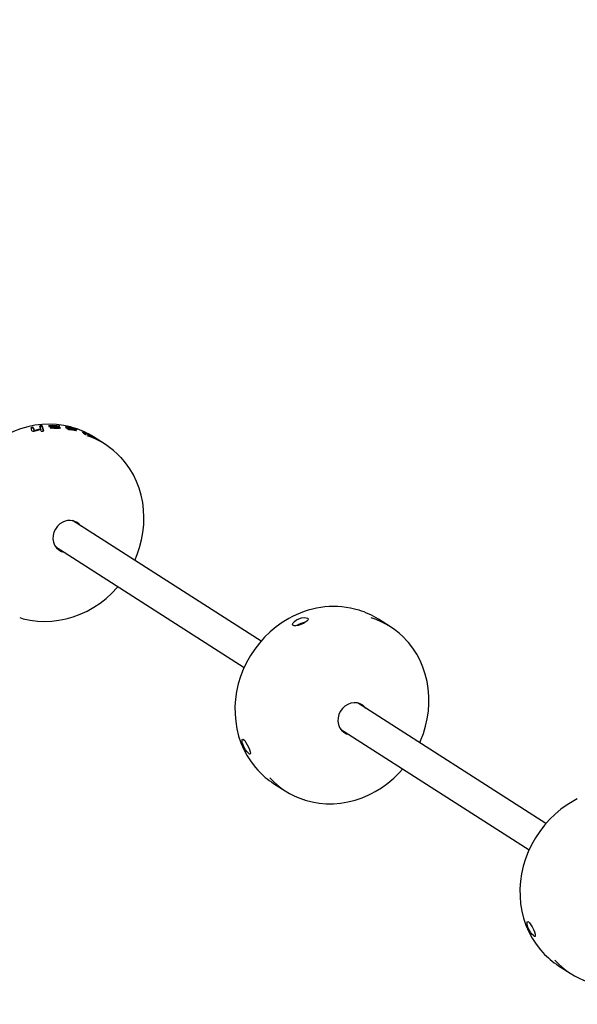
# Paper-space layout 'Основные габаритные размеры' of a CAD drawing. Units: millimetres. Extents: x 6.9 to 31.9, y 3.7 to 23.9.
# Drawn here: x 18.3 to 18.5, y 19.1 to 19.6 of the extents above; entities that cross this region are included whole.
import ezdxf

# ---------------------------------------------------------------- set-up
doc = ezdxf.new("R2010")
doc.units = ezdxf.units.MM
doc.header["$LTSCALE"] = 160
doc.header["$PDSIZE"] = -1
doc.linetypes.add('SLD-Сплошная', pattern=[0])
doc.styles.get("Standard").update_dxf_attribs({"font": 'isocpeui.ttf'})
doc.dimstyles.new('ISO-25', dxfattribs={"dimtxt": 2.5, "dimasz": 2.5, "dimexe": 1.25, "dimexo": 0.625, "dimtad": 1, "dimtxsty": 'Standard', "dimcen": 2.5, "dimadec": 0, "dimazin": 0, "dimtfac": 1, "dimtmove": 0, "dimatfit": 3, "dimfxl": 1, "dimarcsym": 0})

# ---------------------------------------------------------------- blocks, each defined once
blk = doc.blocks.new('_D_38')
at = {"color": 0, "lineweight": -2, "transparency": 16777216}
for p, q in [((28.39442999962508, 21.72066232737404), (28.39442999962508, 3.744738789539664)), ((6.903896036420538, 10.74504180046366), (6.903896036420538, 3.744738789539664)), ((7.194937703087205, 3.904738789539664), (28.10338833295842, 3.904738789539664))]:
    blk.add_line(p, q, dxfattribs=at)
at = {"color": 0, "transparency": 16777216}
for points in [[(7.194937703087205, 3.953245733984109), (7.194937703087205, 3.856231845095219), (6.903896036420538, 3.904738789539664)], [(28.10338833295842, 3.953245733984109), (28.10338833295842, 3.856231845095219), (28.39442999962508, 3.904738789539664)]]:
    blk.add_solid(points, dxfattribs=at)
at = {"layer": 'Defpoints', "color": 0, "transparency": 16777216}
for p in [(28.39442999962508, 21.72066232737404), (6.903896036420538, 10.74504180046366), (28.39442999962508, 3.904738789539664)]:
    blk.add_point(p, dxfattribs=at)
at = {"color": 0, "transparency": 16777216, "insert": (17.69425774378402, 4.646605456206331), "char_height": 0.4515555555555555, "attachment_point": 2}
blk.add_mtext('21,49м', dxfattribs=at)
blk = doc.blocks.new('_D_39')
at = {"color": 0, "lineweight": -2, "transparency": 16777216}
for p, q in [((24.09540471952919, 23.91796906453544), (31.92756860905573, 23.91796906453544)), ((31.76756860905573, 23.62692739786877), (31.76756860905574, 6.953416516156557)), ((12.42862560196846, 6.662374849489887), (31.92756860905574, 6.662374849489891))]:
    blk.add_line(p, q, dxfattribs=at)
at = {"color": 0, "transparency": 16777216}
for points in [[(31.71906166461129, 23.62692739786877), (31.81607555350018, 23.62692739786877), (31.76756860905573, 23.91796906453544)], [(31.71906166461129, 6.953416516156557), (31.81607555350018, 6.953416516156557), (31.76756860905574, 6.662374849489891)]]:
    blk.add_solid(points, dxfattribs=at)
at = {"layer": 'Defpoints', "color": 0, "transparency": 16777216}
for p in [(24.09540471952919, 23.91796906453544), (12.42862560196846, 6.662374849489887), (31.76756860905574, 6.662374849489891)]:
    blk.add_point(p, dxfattribs=at)
at = {"color": 0, "transparency": 16777216, "insert": (31.02570194238906, 15.29017195701267), "char_height": 0.4515555555555555, "attachment_point": 2, "rotation": 90}
blk.add_mtext('17,26м', dxfattribs=at)
blk = doc.blocks.new('*D42')
at = {"color": 0, "lineweight": -2, "transparency": 16777216}
for p, q in [((26.87730461314935, 21.71555087677717), (26.87730461314935, 4.988495191527871)), ((8.696158816127625, 11.67720859364572), (8.696158816127625, 4.988495191527871)), ((8.987200482794291, 5.148495191527871), (26.58626294648268, 5.148495191527871))]:
    blk.add_line(p, q, dxfattribs=at)
at = {"color": 0, "transparency": 16777216}
for points in [[(8.987200482794291, 5.197002135972316), (8.987200482794291, 5.099988247083427), (8.696158816127625, 5.148495191527871)], [(26.58626294648268, 5.197002135972316), (26.58626294648268, 5.099988247083427), (26.87730461314935, 5.148495191527871)]]:
    blk.add_solid(points, dxfattribs=at)
at = {"layer": 'Defpoints', "color": 0, "transparency": 16777216}
for p in [(26.87730461314935, 21.71555087677717), (8.696158816127625, 11.67720859364572), (26.87730461314935, 5.148495191527871)]:
    blk.add_point(p, dxfattribs=at)
at = {"color": 0, "transparency": 16777216, "insert": (17.82713256861823, 5.619428524861204), "char_height": 0.4515555555555555, "attachment_point": 5}
blk.add_mtext('18,18м', dxfattribs=at)
blk = doc.blocks.new('*D43')
at = {"color": 0, "lineweight": -2, "transparency": 16777216}
for p, q in [((24.0285315481202, 22.37228774320466), (30.03171030372457, 22.37228774320466)), ((29.87171030372457, 8.675416516156531), (29.87171030372457, 22.08124607653799)), ((11.35639017632617, 8.384374849489861), (30.03171030372457, 8.384374849489864))]:
    blk.add_line(p, q, dxfattribs=at)
at = {"color": 0, "transparency": 16777216}
for points in [[(29.82320335928013, 22.08124607653799), (29.92021724816902, 22.08124607653799), (29.87171030372457, 22.37228774320466)], [(29.82320335928013, 8.675416516156531), (29.92021724816902, 8.675416516156531), (29.87171030372457, 8.384374849489864)]]:
    blk.add_solid(points, dxfattribs=at)
at = {"layer": 'Defpoints', "color": 0, "transparency": 16777216}
for p in [(24.0285315481202, 22.37228774320466), (29.87171030372457, 22.37228774320466), (11.35639017632617, 8.384374849489861)]:
    blk.add_point(p, dxfattribs=at)
at = {"color": 0, "transparency": 16777216, "insert": (29.40077697039123, 15.35692197698894), "char_height": 0.4515555555555555, "attachment_point": 5, "rotation": 90}
blk.add_mtext('13,99м', dxfattribs=at)

psp = doc.layouts.new('Основные габаритные размеры')

# ---------------------------------------------------------------- linework, layer by layer
at = {"color": 7, "linetype": 'SLD-Сплошная', "lineweight": 25}
for p, q in [((18.26816969854963, 19.39759131662286), (18.26778435981463, 19.39915903600888)), ((18.26817646309138, 19.39931189848237), (18.268185818547, 19.3988289612867)), ((18.26891443350906, 19.39926217299461), (18.26891817985215, 19.39877860018166)), ((18.26894498633957, 19.3992239970103), (18.26956275584193, 19.39675360049948)), ((18.27294646360514, 19.39955368496168), (18.27290925321341, 19.39906760423657)), ((18.27294646360514, 19.39955368496168), (18.27418364870689, 19.39962624647181)), ((18.27348821903371, 19.39917435034958), (18.27345861799747, 19.39879668535423)), ((18.27350369166736, 19.39915912758504), (18.27348196886693, 19.39887087489322)), ((18.27349669907685, 19.39928255476058), (18.27349582118042, 19.39927135289938)), ((18.27418364870689, 19.39962624647181), (18.27415919500509, 19.39939187510938)), ((18.27418364870689, 19.39962624647181), (18.27750051805192, 19.39933462503019)), ((18.27750051805192, 19.39933462503019), (18.27746943092017, 19.39915050811326)), ((18.26355315371934, 19.39690223188994), (18.26322808254027, 19.39832684578621)), ((18.26364830315188, 19.39678930041593), (18.26355315371934, 19.39690223188994)), ((18.26361630703753, 19.39853307434179), (18.2636712640537, 19.39805792538753)), ((18.26435079725429, 19.39854018622122), (18.26440017995994, 19.39806383327601)), ((18.2643814906845, 19.3984994818432), (18.26468761701329, 19.39718893897286)), ((18.26443112129562, 19.39802318094036), (18.26475013800475, 19.39671553720811)), ((18.26468761701329, 19.39718893897286), (18.26475013800475, 19.39671553720811)), ((18.26476297290881, 19.39708999064038), (18.2648260703249, 19.39661672739968)), ((18.26816969854963, 19.39759131662286), (18.26818897029235, 19.39729644431269)), ((18.2684051030424, 19.39662551122559), (18.26823473058058, 19.39730566103906)), ((18.26894898199414, 19.39874045095579), (18.26949146954285, 19.39666405249013)), ((18.27356527524674, 19.39830142304315), (18.27355400061183, 19.39807717381749)), ((18.27356527524674, 19.39830142304315), (18.2739467139611, 19.39829012347746)), ((18.2765693429648, 19.39855617103169), (18.2738120246868, 19.39883496994488)), ((18.2739467139611, 19.39829012347746), (18.27631080314962, 19.39822390963664)), ((18.27422958398564, 19.39902472024665), (18.27420985535475, 19.39879474435368)), ((18.27422958398564, 19.39902472024665), (18.27672784544673, 19.39874376061594)), ((18.27631080314962, 19.39822390963664), (18.27628720249135, 19.39799472280407)), ((18.2776087435682, 19.39803076316628), (18.27638292864808, 19.39799310222745)), ((18.2770468712241, 19.39801350065818), (18.27708297649902, 19.39830705192946)), ((18.27818265035403, 19.39837619919303), (18.27814536441804, 19.39812681550689)), ((18.28146087154813, 19.39802990925884), (18.28110488392756, 19.39889878928951)), ((18.28148373448959, 19.39889353152204), (18.28136001723125, 19.39841477799597)), ((18.282125597651, 19.39810363823965), (18.28225335570652, 19.39858161139731)), ((18.282125597651, 19.39810363823965), (18.28228800890537, 19.39774448523257)), ((18.28225335570652, 19.39858161139731), (18.28241002280181, 19.3982235554969)), ((18.28228800890537, 19.39774448523257), (18.28241002280181, 19.3982235554969)), ((18.28248458664557, 19.398042111697), (18.2823654825257, 19.39756251703785)), ((18.28248458664557, 19.398042111697), (18.28256669873863, 19.39785729408666)), ((18.28264335806015, 19.39778171537951), (18.28259248023803, 19.39757057295367)), ((18.28555123463389, 19.39739608561832), (18.28562280368572, 19.39761068406293)), ((18.28657184430623, 19.39741259143738), (18.28650115119773, 19.39721671126108)), ((18.29044813659779, 19.39526308327336), (18.28959587524414, 19.39646433675856)), ((18.29054228019524, 19.39606636020325), (18.29032928298519, 19.39561504309293)), ((18.29032928298519, 19.39561504309293), (18.29064534961761, 19.39543641474275)), ((18.29054228019524, 19.39606636020325), (18.29539523542919, 19.39332568354351)), ((18.29081292849431, 19.39580052176587), (18.29060433980549, 19.39534731066887)), ((18.29081292849431, 19.39580052176587), (18.291522279308, 19.39485996689946)), ((18.29569136317182, 19.39307793550249), (18.29081292849431, 19.39580052176587)), ((18.29539523542919, 19.39332568354351), (18.29457357485578, 19.39403317738453)), ((18.30136643406576, 19.38973955317855), (18.29532187694977, 19.39360702338765)), ((18.2955564428039, 19.39344593690944), (18.29659409352924, 19.39261866031172)), ((18.38122572450906, 19.2887821879501), (18.2844947482584, 19.35067326810177)), ((18.27587154426739, 19.33719586653731), (18.37260064153378, 19.27530598861033)), ((18.4475830344658, 19.29618623979719), (18.44153847734982, 19.3000537100063)), ((18.52744232490907, 19.19522887456878), (18.43071134865846, 19.2571199547204)), ((18.42208814466743, 19.24364255315596), (18.51881724193379, 19.181752675229)), ((18.38764345240589, 19.21581995022856), (18.39368800952188, 19.21195248001946)), ((18.5338600528059, 19.12226663684723), (18.53990460992189, 19.11839916663812))]:
    psp.add_line(p, q, dxfattribs=at)
at = {"color": 7, "linetype": 'SLD-Сплошная', "lineweight": 25, "flags": 128}
for points in [[(18.28541056381568, 19.39818783385036), (18.28353160506517, 19.39877094338783), (18.27997289768036, 19.39954716712783), (18.27634088281213, 19.40001997937616), (18.2726582383446, 19.40018632718534), (18.26894802153933, 19.4000450206653), (18.26523354137078, 19.39959677034382), (18.26153821520701, 19.39884421310052), (18.25788541291939, 19.39779192131408), (18.2542982933228, 19.39644639188514), (18.250799638466, 19.39481601408978), (18.24741169086142, 19.39291101722386), (18.24415599763276, 19.3907434003821), (18.24105326418299, 19.38832684739107), (18.23812321868452, 19.38567662998279), (18.2353844876712, 19.38280950195478), (18.23285448233413, 19.37974358651743), (18.2305492947628, 19.37649825844396), (18.22848360325073, 19.3730940221077), (18.22667059367322, 19.36955240287671), (18.22512187485151, 19.36589582264765), (18.22384738313121, 19.36214741642789), (18.22285533675702, 19.35833092862018), (18.22215217592456, 19.35447057320795), (18.22174250977023, 19.35059088881457), (18.22162907122687, 19.34671658788256), (18.22181268125609, 19.34287239927703), (18.22229222463001, 19.33908290394866), (18.22306464005493, 19.3353723639691), (18.22412492782857, 19.33176454631662), (18.22546617817299, 19.32828254418662), (18.22707962266427, 19.32494860013216), (18.22895470966771, 19.32178393665449), (18.23107920245849, 19.31880860051691), (18.2329632697514, 19.3165994804656)], [(18.26891443350906, 19.39926217299461), (18.26893579806534, 19.39924344611713), (18.26894498633957, 19.3992239970103)], [(18.27239048125129, 19.39909277766812), (18.27226379373697, 19.39923308407653), (18.27233786319188, 19.39936445312109), (18.27258600830809, 19.39947234770876), (18.27294646360514, 19.39955368496168)], [(18.2724314384975, 19.39893247742778), (18.27255352166422, 19.39898636426519), (18.27290925321341, 19.39906760423657)], [(18.27290925321341, 19.39906760423657), (18.27347370350147, 19.39912873133817), (18.27348467390125, 19.39912911485224)], [(18.27425788519022, 19.39939586135289), (18.27389311847323, 19.39938112788213), (18.27362058754584, 19.3993317267748), (18.27346394905114, 19.39925593012132), (18.27345282319575, 19.39920917457662), (18.27350369166736, 19.39915912758504)], [(18.27755672594018, 19.39914160471499), (18.27742656327607, 19.39915488027227), (18.2772921434614, 19.3991726688218)], [(18.27792170375676, 19.39921011081958), (18.27794881619918, 19.39918625409588), (18.27795031061884, 19.39916606932414), (18.27792617602626, 19.39915172904024), (18.27787778893212, 19.39914067480571), (18.27774096293846, 19.39913233400892), (18.27755672594018, 19.39914160471499)], [(18.26435079725429, 19.39854018622122), (18.26437219986344, 19.39852077269199), (18.2643814906845, 19.3984994818432)], [(18.26440017995994, 19.39806383327601), (18.26442164989372, 19.39804443386631), (18.26443112129562, 19.39802318094036)], [(18.26468761701329, 19.39718893897286), (18.26471160774334, 19.39713694733268), (18.26476297290881, 19.39708999064038)], [(18.26844076774952, 19.39658892881917), (18.26841811654583, 19.39660648696356), (18.2684051030424, 19.39662551122559)], [(18.26891817985215, 19.39877860018166), (18.26893961211361, 19.39875988055719), (18.26894898199414, 19.39874045095579)], [(18.27638292864808, 19.39799310222745), (18.27498746896896, 19.39801672638011), (18.27353767952946, 19.39807786205563)], [(18.27631080314962, 19.39822390963664), (18.27668007626583, 19.39823083120471), (18.27696139523125, 19.39826650453874), (18.27706103766075, 19.39829636799993), (18.27711225937494, 19.39833091392503), (18.27711277439123, 19.39837458379036), (18.2770590523082, 19.39842336105429)], [(18.27703537765068, 19.39820083483719), (18.2771069331975, 19.39818978594111), (18.27752578166733, 19.39810292345698)], [(18.27818265035403, 19.39837619919303), (18.27830334508438, 19.39824873211533), (18.27822116218522, 19.39814781514717), (18.27796846176814, 19.39807780493375), (18.2776087435682, 19.39803076316628)], [(18.28155351188479, 19.39794241836848), (18.28149201191937, 19.39798876535642), (18.28146087154813, 19.39802990925884)], [(18.28256669873863, 19.39785729408666), (18.28259163382797, 19.39782218410567), (18.28264335806015, 19.39778171537951)], [(18.2846018961889, 19.39776005875621), (18.28509240376466, 19.39764996760581), (18.28545989753293, 19.39759133356425), (18.28557361646657, 19.39758897874838), (18.28562199917379, 19.39760886394713), (18.28560367756729, 19.39765114785984), (18.28552021375815, 19.39771333793014)], [(18.2864473210523, 19.39722247205712), (18.28567923360258, 19.39736702300185), (18.28468856522895, 19.39759195774376)], [(18.28651599313016, 19.39678419706203), (18.28656249655789, 19.39674173652083), (18.2865521727681, 19.39673061307464), (18.28650892449781, 19.39673079596526), (18.28644405454371, 19.39673928055536), (18.28636191729873, 19.39675511591602), (18.2862714209733, 19.3967748765063), (18.28617466243601, 19.39679787762315)], [(18.28657184430623, 19.39741259143738), (18.28671881594268, 19.39730396719999), (18.28675298808831, 19.39723259637008), (18.28665973710262, 19.39720584056354), (18.28656531513231, 19.3972098445633), (18.2864473210523, 19.39722247205712)], [(18.29048501488236, 19.39523480732584), (18.29046156541228, 19.39525070135574), (18.29044813659779, 19.39526308327336)], [(18.29552155664118, 19.39346886179781), (18.29554409874783, 19.39345427646808), (18.2955564428039, 19.39344593690944)], [(18.31641475673531, 19.33024998820053), (18.3176714112201, 19.3332169941408), (18.3189459029404, 19.33696540036057), (18.31993794931458, 19.34078188816828), (18.32064111014705, 19.34464224358051), (18.32105077630138, 19.34852192797389), (18.32116421484474, 19.3523962289059), (18.32098060481552, 19.35624041751143), (18.32050106144159, 19.36002991283979), (18.31972864601668, 19.36374045281936), (18.31866835824303, 19.36734827047184), (18.31732710789862, 19.37083027260184), (18.31571366340733, 19.3741642166563), (18.31383857640389, 19.37732888013397), (18.31171408361311, 19.38030421627155), (18.3094164381434, 19.38299826796336)], [(18.27947893039336, 19.34991655169144), (18.27801018153432, 19.34898067807977), (18.27673166683731, 19.34776331199199), (18.27569926352959, 19.34631765816773), (18.27495809258971, 19.3447068986161), (18.27454054674429, 19.34300143125881), (18.27446487475037, 19.3412757932031), (18.27473438383722, 19.33960540311255), (18.27533729516448, 19.33806326504952), (18.27624725861406, 19.33671677784737), (18.27742450441673, 19.335624789458), (18.27881758128185, 19.33483502501397), (18.28023102787319, 19.33440655167951)], [(18.25747245226732, 19.30089713643778), (18.25926168100643, 19.30034187340063), (18.26282038839124, 19.29956564966063), (18.26645240325947, 19.2990928374123), (18.27013504772701, 19.29892648960312), (18.27384526453228, 19.29906779612316), (18.27755974470083, 19.29951604644464), (18.2812550708646, 19.30026860368794), (18.28490787315222, 19.30132089547438), (18.2884949927488, 19.30266642490333), (18.29199364760561, 19.30429680269868), (18.29538159521019, 19.3062017995646), (18.29863728843884, 19.30836941640636), (18.30174002188861, 19.31078596939739), (18.30467006738708, 19.31343618680567), (18.3074087984004, 19.31630331483368), (18.30779449162387, 19.3167707062619)], [(18.39729045708207, 19.30140242769353), (18.39544112529755, 19.30041893847401), (18.39211130135, 19.298391322275), (18.38892353205911, 19.29610726897436), (18.38589793680417, 19.29358112132709), (18.38305375121852, 19.29082884717073), (18.38040905565824, 19.28786784527389), (18.37798066617158, 19.28471683011531), (18.37578403502456, 19.28139571203389), (18.37383315988959, 19.27792547361234), (18.37214051844423, 19.27432808387856), (18.37071695290761, 19.27062630269346), (18.36957161628357, 19.26684356276919), (18.36871191504497, 19.26300384241797), (18.36814345229771, 19.25913152346625), (18.36786997824542, 19.25525124370218), (18.36789334913612, 19.25138774310012), (18.36821349650318, 19.24756570324107), (18.36882840917302, 19.24380957982929), (18.36973413105656, 19.24014342906073), (18.37092477796346, 19.2365907298314), (18.37239257634328, 19.23317420526646), (18.37412792577796, 19.22991564853321), (18.37611948518206, 19.22683575896881), (18.37835428021029, 19.22395399475488), (18.37955360241495, 19.22265633300494)], [(18.40293342092041, 19.29793333508428), (18.40163606291086, 19.29735662203141), (18.40032196241538, 19.29692776042564), (18.39912995241384, 19.29670840254144), (18.39818885787062, 19.29674140574185), (18.39760360649053, 19.29703488463262), (18.39743697836092, 19.29755568593127), (18.39770932477293, 19.29823755845193), (18.39839943963511, 19.29899023898406), (18.39943625544856, 19.29971133781772), (18.4007019321396, 19.30030856740208), (18.40205355823842, 19.3007184588469), (18.40333997004108, 19.30090842917703), (18.40440996320111, 19.3008724028812), (18.40513281712462, 19.30062822172687), (18.40542562431153, 19.30021054995051), (18.40526096983349, 19.29966034989322), (18.40466085263763, 19.29902274972232), (18.40369710414023, 19.29835298101837), (18.40293342092041, 19.29793333508428)], [(18.46262584533791, 19.23670020141543), (18.46308596842746, 19.2376781061472), (18.46450953396408, 19.2413798873323), (18.46565487058812, 19.24516262725657), (18.46651457182672, 19.24900234760779), (18.46708303457398, 19.25287466655951), (18.46735650862628, 19.25675494632358), (18.46733313773557, 19.26061844692564), (18.46701299036851, 19.26444048678469), (18.46639807769868, 19.26819661019647), (18.46549235581513, 19.27186276096503), (18.46430170890823, 19.27541546019436), (18.46283391052842, 19.2788319847593), (18.46109856109374, 19.28209054149255), (18.45910700168964, 19.28517043105694), (18.4568722066614, 19.28805219527088), (18.45607922904802, 19.28891019382494)], [(18.43507083226427, 19.25433063986259), (18.4346951179176, 19.25480972855254), (18.43351787211493, 19.25590171694191), (18.4321247952498, 19.25669148138594), (18.43057677146594, 19.25714450538873), (18.42894145683096, 19.25724098962749), (18.4272903224415, 19.25697671727801), (18.42569553079341, 19.25636323831009), (18.42422678193437, 19.25542736469841), (18.42294826723736, 19.25420999861064), (18.42191586392963, 19.25276434478637), (18.42117469298976, 19.25115358523475), (18.42075714714433, 19.24944811787745), (18.42068147515042, 19.24772247982175), (18.42095098423726, 19.24605208973119), (18.42155389556452, 19.24450995166816), (18.4224638590141, 19.24316346446602), (18.42364110481677, 19.24207147607664), (18.42503418168189, 19.24128171163261), (18.42644762827324, 19.24085323829815)], [(18.37225932872661, 19.23832093172775), (18.37283631159483, 19.23777687661388), (18.37348129493609, 19.23686597926861), (18.37413785965256, 19.23569479823249), (18.37474865467018, 19.23440266589793), (18.37525437771673, 19.23314614131538), (18.37560052672995, 19.23206768870704), (18.37574108611089, 19.23127937372844), (18.37564345896934, 19.23086182991946), (18.37530158373429, 19.23085723477393), (18.37474695494242, 19.23126020729476), (18.37404465928773, 19.23202411556), (18.37328277452157, 19.23307233754041), (18.37256307646214, 19.2342979358911), (18.37198361632139, 19.23556601339745), (18.37161531440585, 19.23673380678724), (18.37149168984348, 19.23767114981082), (18.37161279369955, 19.23826781635704), (18.37194977343129, 19.23844493702082), (18.37225932872661, 19.23832093172775)], [(18.40313069544468, 19.20750907355307), (18.40387022400209, 19.20724678456836), (18.40738767706994, 19.20633236466258), (18.41098872226651, 19.20571933542231), (18.41465089488703, 19.20541159359243), (18.41835129751518, 19.20541119213112), (18.42206672019518, 19.20571829974437), (18.42577377677267, 19.20633116892864), (18.42944905552233, 19.20724611854241), (18.43306927985159, 19.20845753524837), (18.43661147369914, 19.20995789592089), (18.43793602978962, 19.21060376233223), (18.43978536157415, 19.21158725155175), (18.4431151855217, 19.21361486775076), (18.44630295481258, 19.21589892105139), (18.44932855006753, 19.21842506869866), (18.45217273565318, 19.22117734285503), (18.45400076236263, 19.22322400207565)], [(18.54350705748208, 19.2078491143122), (18.54165772569756, 19.20686562509268), (18.53832790175001, 19.20483800889367), (18.53514013245913, 19.20255395559304), (18.53211453720418, 19.20002780794576), (18.52927035161852, 19.1972755337894), (18.52662565605825, 19.19431453189256), (18.52419726657159, 19.19116351673398), (18.52200063542457, 19.18784239865256), (18.5200497602896, 19.18437216023101), (18.51835711884424, 19.18077477049723), (18.51693355330762, 19.17707298931213), (18.51578821668359, 19.17329024938786), (18.51492851544498, 19.16945052903664), (18.51436005269772, 19.16557821008492), (18.51408657864543, 19.16169793032085), (18.51410994953613, 19.15783442971879), (18.51443009690319, 19.15401238985974), (18.51504500957303, 19.15025626644796), (18.51595073145657, 19.1465901156794), (18.51714137836347, 19.14303741645007), (18.51860917674329, 19.13962089188513), (18.52034452617796, 19.13636233515188), (18.52233608558207, 19.13328244558749), (18.5245708806103, 19.13040068137354), (18.52577020281496, 19.12910301962361)], [(18.51847592912662, 19.14476761834642), (18.51905291199484, 19.14422356323254), (18.51969789533609, 19.14331266588728), (18.52035446005257, 19.14214148485116), (18.52096525507019, 19.1408493525166), (18.52147097811674, 19.13959282793405), (18.52181712712996, 19.13851437532572), (18.5219576865109, 19.13772606034711), (18.52186005936935, 19.13730851653813), (18.5215181841343, 19.1373039213926), (18.52096355534243, 19.13770689391342), (18.52026125968774, 19.13847080217867), (18.51949937492158, 19.13951902415907), (18.51877967686215, 19.14074462250977), (18.5182002167214, 19.14201270001612), (18.51783191480587, 19.14318049340591), (18.51770829024349, 19.14411783642948), (18.51782939409956, 19.14471450297571), (18.5181663738313, 19.14489162363949), (18.51847592912662, 19.14476761834642)]]:
    psp.add_lwpolyline(points, dxfattribs=at)
at = {"color": 7, "linetype": 'SLD-Сплошная', "lineweight": 25}
for centre, radius, start, end in [((18.26810707320713, 19.39891057070497), 0.000407282384779023, 80.19049858746935, 142.4064049044141), ((18.26845472988656, 19.39794069387985), 0.001399154913254182, 70.81872110687405, 101.471591883696), ((18.27373598666087, 19.40246377482409), 0.003629601442691929, 248.2409988409664, 271.2004008631886), ((18.27418980589681, 19.40083725436109), 0.001812970549228304, 247.7624476946027, 271.2572181654426), ((18.27414346246518, 19.37710364056585), 0.02229251444269678, 81.88017001079817, 89.70591168489354), ((18.27739606721112, 19.39820669116929), 0.001132759803621367, 62.35242163778953, 84.7092882042644), ((18.26359209282361, 19.39811012763862), 0.0004236392827383431, 86.72332370095431, 149.2320089012906), ((18.26364602863741, 19.39764484917198), 0.0004138463314848512, 86.50406376887159, 149.8207638862922), ((18.26399479623369, 19.39737537993228), 0.001217994424213416, 73.00521832617795, 108.1043075265082), ((18.26471154115285, 19.40048386984127), 0.003844517952272918, 253.9450276457603, 288.9265057349566), ((18.2640450277213, 19.39691273929512), 0.001204637067942289, 72.8531992417128, 108.0755489481983), ((18.26523460909754, 19.39888790939146), 0.001858750260262837, 255.301161802486, 290.4433629391742), ((18.27595431937266, 19.35151921149467), 0.04672514518224244, 99.59045753960456, 102.4463882818104), ((18.27633804157795, 19.35119358578418), 0.04681866223453678, 99.96686693948949, 102.8086686081285), ((18.2684604450793, 19.39747238232738), 0.001384097614019995, 70.68813128217344, 101.4443217995334), ((18.26882538171323, 19.39763698234431), 0.0011163978200669, 249.8479077301624, 288.0790365479101), ((18.26922176331791, 19.39698444768634), 0.0004117843186813051, 263.0353939041518, 325.9025472456188), ((18.27343957887805, 19.39807695509387), 0.0002572653053981808, 60.75227794552626, 161.8081487199765), ((18.27352938968174, 19.39882044276307), 0.0007426269781186502, 243.2532974706774, 270.6395985681898), ((18.27648822781831, 19.3972878197077), 0.001270942464498489, 63.31181282913267, 86.34073401010608), ((18.27638453189551, 19.39432209529224), 0.004434973329033696, 66.0812566696385, 85.5602627797762), ((18.28128895404135, 19.39851029166543), 0.0004298979073104606, 63.05818954199324, 115.3515868814976), ((18.27364762860057, 19.35740495959448), 0.04172872084924513, 78.22047208955466, 79.34924103846657), ((18.27373158256863, 19.35765669145153), 0.04195918062124181, 75.3351902016789, 79.35317421501952), ((18.28471284339648, 19.40473840358095), 0.007494450654241639, 245.0671293411285, 263.1891537030465), ((18.27410034408812, 19.35743403905719), 0.041947518495564, 75.73753859711843, 78.79253299501252), ((18.27480802358167, 19.35685931885156), 0.04205699068400335, 76.53381453464578, 79.58627730422359), ((18.27516213949884, 19.35657052926616), 0.04211306663654883, 76.9259188848029, 79.9867512210817), ((18.28422171963701, 19.40134562202913), 0.003897775759910602, 246.1126928290554, 263.0351288557883), ((18.27591194135046, 19.35619126127993), 0.04202261978370263, 76.3777059550735, 79.25152335519765), ((18.27627129896896, 19.35592970804325), 0.04205096779828579, 76.3783966347229, 79.65297144928164), ((18.28221495115285, 19.38921855978348), 0.009280337962339038, 61.99973158366004, 76.67311010886986), ((18.28355811876231, 19.39379556317762), 0.004381640763938162, 63.39743306332917, 78.45958037323385), ((18.27333369968615, 19.35921617138586), 0.04081924351069968, 57.40672864308586, 72.57896797903587), ((18.28537695397896, 19.39466483659017), 0.002406054653922999, 61.74442663434379, 79.65258104710188), ((18.28955757673483, 19.39576950728953), 0.0006958841619460664, 57.28025571114779, 86.84508955490742), ((18.28733595875216, 19.39009151132243), 0.006780804992404402, 61.78037347519312, 67.47381547103785), ((18.29222577937297, 19.39841605333028), 0.003626373829665516, 241.3127059590373, 253.1435308102651), ((18.2914872493311, 19.39546842343237), 0.0006094640692621857, 239.0952486440729, 273.2949876176218), ((18.27940328587872, 19.35541274000195), 0.0407503783670819, 42.78255992635261, 71.90727900390556), ((18.29357685636714, 19.39189339701691), 0.002360531246833623, 56.51408561098043, 65.02370277818659), ((18.28168136770335, 19.37158509029835), 0.02589305476138078, 57.68907158392914, 59.35569015166246), ((18.30261081969553, 19.4053783905821), 0.01411311708124487, 240.6406522695174, 243.327617332314), ((18.29702943938954, 19.39396877042007), 0.001418563823994572, 237.8995020740238, 252.1279737912246), ((18.28299577615854, 19.34349994845132), 0.007317171671975445, 36.80827624869169, 118.7264987484364), ((18.41849508283457, 19.26072413956306), 0.04587329591962055, 73.68125221353384, 117.5319614590652), ((18.4195255878064, 19.2656107730909), 0.0408764383160883, 57.41687148777014, 72.93787209525969), ((18.40530219286731, 19.28890417200942), 0.009690686640260033, 98.45137337416253, 125.1144734428255), ((18.42560770624862, 19.26184015447478), 0.04077273122338784, 41.82357792075406, 72.70644824985453), ((18.40966982233281, 19.25021375074373), 0.04084231244719134, 222.6579088276428, 237.3638158623917), ((18.4156511577089, 19.24627929319604), 0.04075037836705081, 222.7825599263552, 251.9072790039193), ((18.55588642273397, 19.15666043736377), 0.04084231244897396, 222.657908827964, 237.3638158620637), ((18.56186775810893, 19.15272597981473), 0.04075037836708445, 222.7825599263571, 251.9072790039032)]:
    psp.add_arc(centre, radius, start, end, dxfattribs=at)

# ---------------------------------------------------------------- dimensions: what is measured, and where the dimension line sits
at = {"color": 251, "true_color": 0x636466}
for base, p1, p2, angle, picture, middle in [((31.76756860905574, 6.662374849489891), (24.09540471952917, 23.91796906453543), (12.42862560196846, 6.662374849489884), 90.0000000000002, '_D_39', (31.76756860905573, 15.29017195701267)), ((28.39442999962508, 3.904738789539664), (6.903896036420538, 10.74504180046366), (28.39442999962508, 21.72066232737404), 2.367966984466123e-15, '_D_38', (17.69425774378402, 3.904738789539664))]:
    dim = psp.add_linear_dim(base=base, p1=p1, p2=p2, angle=angle, dimstyle='ISO-25', override={"dimtxt": 0.4515555555555555, "dimasz": 0.2910416666666666, "dimexe": 0.16, "dimexo": 0, "dimgap": 0.2, "dimzin": 1, "dimpost": '<>м', "dimtdec": 3, "dimtzin": 1}, dxfattribs=at)
    dim.commit()
    dim.dimension.update_dxf_attribs({"geometry": picture, "text_midpoint": middle, "dimtype": 160})
dim = psp.add_linear_dim(base=(29.87171030372457, 22.37228774320466), p1=(11.35639017632617, 8.384374849489857), p2=(24.02853154812018, 22.37228774320465), angle=90, dimstyle='ISO-25', override={"dimtxt": 0.4515555555555555, "dimasz": 0.2910416666666666, "dimexe": 0.16, "dimexo": 0, "dimgap": 0.2, "dimzin": 1, "dimpost": '<>м', "dimtdec": 3, "dimtzin": 1})
dim.commit()
dim.dimension.update_dxf_attribs({"geometry": '*D43', "text_midpoint": (29.87171030372457, 15.35692197698894), "dimtype": 160})
dim = psp.add_linear_dim(base=(26.87730461314935, 5.148495191527871), p1=(8.696158816127625, 11.67720859364572), p2=(26.87730461314935, 21.71555087677717), dimstyle='ISO-25', override={"dimtxt": 0.4515555555555555, "dimasz": 0.2910416666666666, "dimexe": 0.16, "dimexo": 0, "dimgap": 0.2, "dimzin": 1, "dimpost": '<>м', "dimtdec": 3, "dimtzin": 1})
dim.commit()
dim.dimension.update_dxf_attribs({"geometry": '*D42', "text_midpoint": (17.82713256861823, 5.148495191527871), "dimtype": 160})

doc.saveas('drawing.dxf')
